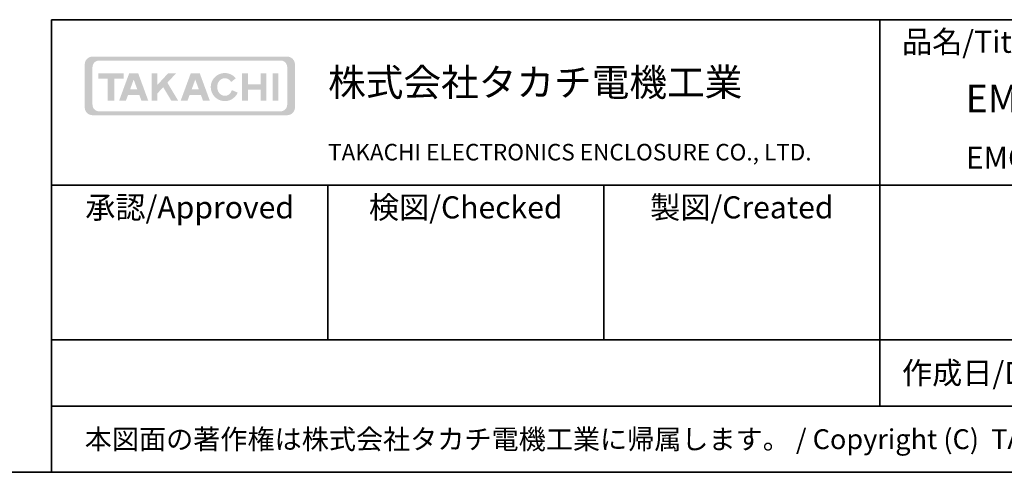
# Model space of a CAD drawing. Units: millimetres. Extents: x 7 to 8268, y 4 to 1971.
# Drawn here: x 111 to 155, y 4 to 24 of the extents above; entities that cross this region are included whole.
import ezdxf
from ezdxf.enums import TextEntityAlignment as Align

# ---------------------------------------------------------------- set-up
doc = ezdxf.new("R2010")
doc.units = ezdxf.units.MM
doc.header["$LTSCALE"] = 0.5
for name, color, linetype, lineweight in [('Border (ISO)', 7, 'Continuous', 35), ('Hatch (ISO)', 1, 'Continuous', 18), ('Title (ISO)', 7, 'Continuous', 35)]:
    doc.layers.add(name, color=color, linetype=linetype, lineweight=lineweight)
doc.styles.add('Note Text (TK)', font='MS PGothic.ttf')
doc.styles.add('Text Style40', font='MS PGothic.ttf')
doc.styles.add('Text Style67', font='arial.ttf')

# ---------------------------------------------------------------- blocks, each defined once
blk = doc.blocks.new('Borders tk図枠')
at = {"layer": 'Border (ISO)'}
blk.add_line((14.50000000000001, 8.000000000000007), (405.4999999999999, 8.000000000000007), dxfattribs=at)
blk = doc.blocks.new('Title Blocks コピー版 tk表題欄')
at = {"layer": 'Hatch (ISO)'}
h = blk.add_hatch(color=256, dxfattribs=at)
edge = h.paths.add_edge_path(flags=0)
edge.add_arc((95.444849922821, 237.346881026017), 0.5958259999999996, 269.9999999999897, 360)
edge.add_line((96.040675922821, 237.3468810260171), (96.04067592282095, 240.7585970260168))
edge.add_arc((95.44484992282096, 240.7585970260169), 0.5958259999999996, 0, 90.0000000000068)
edge.add_line((95.44484992282091, 241.3544230260169), (79.00658192282103, 241.3544230260169))
edge.add_arc((79.00658192282103, 240.7585970260169), 0.5958259999999996, 90, 180)
edge.add_line((78.41075592282102, 240.7585970260168), (78.41075592282081, 237.3468810260171))
edge.add_arc((79.00658192282081, 237.3468810260168), 0.5958259999999996, 180, 270.0000000000205)
edge.add_line((79.00658192282103, 236.7510550260168), (95.44484992282091, 236.751055026017))
edge = h.paths.add_edge_path()
edge.add_line((77.70882392282107, 241.0034570260169), (77.70882392282107, 237.1020210260171))
edge.add_arc((78.41075592282097, 237.102021026017), 0.7019319999998935, 180, 270.000000000008)
edge.add_line((78.41075592282105, 236.4000890260172), (96.04067592282101, 236.4000890260172))
edge.add_arc((96.040675922821, 237.102021026017), 0.7019319999998921, 270, 360)
edge.add_line((96.7426079228209, 237.1020210260171), (96.74260792282098, 241.0034570260169))
edge.add_arc((96.04067592282107, 241.003457026017), 0.7019319999998921, 0, 90.00000000000873)
edge.add_line((96.04067592282095, 241.705389026017), (78.41075592282105, 241.7053890260169))
edge.add_arc((78.41075592282105, 241.0034570260169), 0.7019319999999984, 90.00000000000072, 180)
for points in [[(78.94128592282102, 240.1954190260171), (78.94128592282102, 239.7056990260171), (79.79013392282097, 239.7056990260171), (79.79013392282097, 237.7060090260171), (80.37779792282102, 237.7060090260171), (80.37779792282102, 239.7056990260171), (81.22664592282104, 239.7056990260171), (81.22664592282104, 240.1954190260171)], [(85.55355153134052, 237.7060090260171), (84.81294043548178, 238.9396854897348), (84.28739592282106, 238.3724785432585), (84.28739592282106, 237.7060090260171), (83.76502792282103, 237.7060090260171), (83.76502792282103, 240.1954190260171), (84.28739592282106, 240.1954190260171), (84.28739592282106, 239.1472136578642), (85.2586086041826, 240.1954190260171), (85.97643794456017, 240.1954190260171), (85.18872726044239, 239.3452627384302), (86.172817922821, 237.7060090260171)], [(91.96090243223207, 240.1954190260171), (91.96090243223207, 237.7060090260171), (92.4791894322321, 237.7060090260171), (92.4791894322321, 238.7058540260171), (93.63819343223211, 238.7058540260171), (93.63819343223211, 237.7060090260171), (94.15648043223207, 237.7060090260171), (94.15648043223207, 240.1954190260171), (93.63819343223211, 240.1954190260171), (93.63819343223211, 239.195574026017), (92.4791894322321, 239.195574026017), (92.4791894322321, 240.1954190260171)], [(94.71149643223212, 240.1954190260171), (94.71149643223212, 237.7060090260171), (95.2338644322322, 237.7060090260171), (95.2338644322322, 240.1954190260171)]]:
    blk.add_hatch(color=256, dxfattribs=at).paths.add_polyline_path(points)
h = blk.add_hatch(color=256, dxfattribs=at)
h.paths.add_polyline_path([(82.45967999495221, 238.7589070260171), (81.8218998506899, 238.7589070260171), (82.14078992282104, 239.627313026017)], flags=0)
h.paths.add_polyline_path([(82.64850318183746, 238.2447010260171), (81.63307666380464, 238.2447010260171), (81.43526189659153, 237.7060090260171), (80.81854592282102, 237.7060090260171), (81.73268992282102, 240.1954190260171), (82.54888992282102, 240.1954190260171), (83.46303392282098, 237.7060090260171), (82.84631794905052, 237.7060090260171)])
h = blk.add_hatch(color=256, dxfattribs=at)
h.paths.add_polyline_path([(87.39654585068993, 238.7589070260171), (88.03432599495216, 238.7589070260171), (87.71543592282107, 239.627313026017)], flags=0)
h.paths.add_polyline_path([(87.00990789659151, 237.7060090260171), (87.20772266380467, 238.2447010260171), (88.22314918183736, 238.2447010260171), (88.42096394905047, 237.7060090260171), (89.03767992282091, 237.7060090260171), (88.123535922821, 240.1954190260171), (87.30733592282104, 240.1954190260171), (86.39319192282105, 237.7060090260171)])
h = blk.add_hatch(color=256, dxfattribs=at)
edge = h.paths.add_edge_path()
edge.add_arc((90.39257192282079, 238.9507140260171), 1.273272000000011, 38.55054079078439, 336.5820184016556)
edge.add_line((91.56096443223191, 238.4446700260172), (91.04202846323602, 238.6694270587604))
edge.add_ellipse((90.392571922821, 238.9507140260171), major_axis=(0, -0.7998759999999119), ratio=0.8673469387756529, start_angle=128.5505407907963, end_angle=426.582018401653, ccw=False)
edge.add_line((90.96328818027123, 239.4055047731898), (91.38834540645578, 239.7442231660233))
at = {"layer": 'Title (ISO)'}
for p, q in [((74.70882392282105, 245.052739026017), (255.7088239228211, 245.052739026017)), ((74.70882392282105, 204.052739026017), (74.70882392282105, 245.052739026017)), ((149.7088239228211, 245.052739026017), (149.7088239228211, 210.052739026017)), ((74.70882392282105, 230.052739026017), (230.7088239228211, 230.0527390260171)), ((99.70882392282105, 230.052739026017), (99.70882392282108, 216.052739026017)), ((124.708823922821, 230.052739026017), (124.708823922821, 216.052739026017)), ((74.70882392282105, 216.052739026017), (230.7088239228211, 216.052739026017)), ((255.7088239228211, 210.052739026017), (74.70882392282105, 210.052739026017)), ((74.70882392282105, 204.052739026017), (255.7088239228211, 204.052739026017))]:
    blk.add_line(p, q, dxfattribs=at)
at = {"layer": 'Title (ISO)', "color": 1, "char_height": 2.000000029802322, "line_spacing_factor": 1.5, "style": 'Note Text (TK)'}
for s, insert, attachment_point in [('\\fＭＳ Ｐゴシック|b0|i0;{\\H2.0000;品名/Title}', (151.708823922821, 243.052739026017), 4), ('\\fＭＳ Ｐゴシック|b0|i0;{\\H2.0000;承認/Approved}', (87.20882392282105, 228.052739026017), 5), ('\\fＭＳ Ｐゴシック|b0|i0;{\\H2.0000;検図/Checked}', (112.208823922821, 228.0527390260171), 5), ('\\fＭＳ Ｐゴシック|b0|i0;{\\H2.0000;製図/Created}', (137.208823922821, 228.052739026017), 5), ('\\fＭＳ Ｐゴシック|b0|i0;{\\H2.0000;作成日/Date}', (151.708823922821, 213.052739026017), 4)]:
    blk.add_mtext(s, dxfattribs=dict(at, insert=insert, attachment_point=attachment_point))
at = {"layer": 'Title (ISO)', "color": 7, "attachment_point": 4, "line_spacing_factor": 1.5, "style": 'Note Text (TK)'}
for s, insert, char_height in [('株式会社タカチ電機工業', (99.74260792282095, 239.052739026017), 2.5), ('\\fArial|b0|i0;{\\H1.4986;TAKACHI ELECTRONICS ENCLOSURE CO., LTD.}', (99.74260792282095, 233.052739026017), 1.49859994649887), ('\\fMS PGothic|b0|i0;{\\H1.8000;本図面の著作権は株式会社タカチ電機工業に帰属します。 / Copyright (C)\xa0 TAKACHI ELECTRONICS ENCLOSURE CO., LTD. All Rights Reserved.}', (77.70882392282107, 207.052739026017), 1.800000071525573)]:
    blk.add_mtext(s, dxfattribs=dict(at, insert=insert, char_height=char_height))
at = {"layer": 'Title (ISO)', "color": 7}
for tag, p, height, style in [('<品名>_001', (157.4673466500938, 236.6677958441989), 2.5, 'Note Text (TK)'), ('<Title>_001', (157.4878143697324, 231.5520568828656), 2.000000029802322, 'Text Style67'), ('<型番>_001', (157.6576875571527, 219.9930798731327), 3.000000119209289, 'Text Style40'), ('<ページ_No.>_001', (237.9488807410029, 212.302739026017), 2.5, 'Note Text (TK)'), ('<総ページ数>_001', (246.7997330137301, 212.302739026017), 2.5, 'Note Text (TK)'), ('作成日_001', (175.6250171046392, 211.7814322078352), 2.5, 'Note Text (TK)')]:
    blk.add_attdef(tag, p, '', height=height, dxfattribs=dict(at, style=style))
at = {"layer": 'Title (ISO)', "color": 7, "style": 'Note Text (TK)'}
for tag, p in [('<尺度>', (243.2088239228211, 224.552739026017)), ('<部品サイズ>', (112.208823922821, 213.052739026017))]:
    blk.add_attdef(tag, text='', height=2.5, dxfattribs=at).set_placement(p, align=Align.MIDDLE_CENTER)

msp = doc.modelspace()

# ---------------------------------------------------------------- block references
at = {"xscale": 0.5, "yscale": 0.5, "zscale": 0.5}
msp.add_blockref('Borders tk図枠', (0, 0), dxfattribs=at)
ref = msp.add_blockref('Title Blocks コピー版 tk表題欄', (74.89558803858944, -98.02636951300852), dxfattribs=dict(xscale=0.5, yscale=0.5, zscale=0.5))
ref.add_attrib('<品名>_001', 'EMCシールドボックス', (153.6292613636363, 20.30752840909093), dxfattribs={"layer": 'Title (ISO)', "color": 7, "height": 1.25, "style": 'Note Text (TK)'})
ref.add_attrib('<Title>_001', 'EMC SHIELDED ALUMINIUM CONTROL BOX', (153.6394952234556, 17.74965892842429), dxfattribs={"layer": 'Title (ISO)', "color": 7, "height": 1.000000014901161, "style": 'Text Style67'})

doc.saveas('drawing.dxf')
